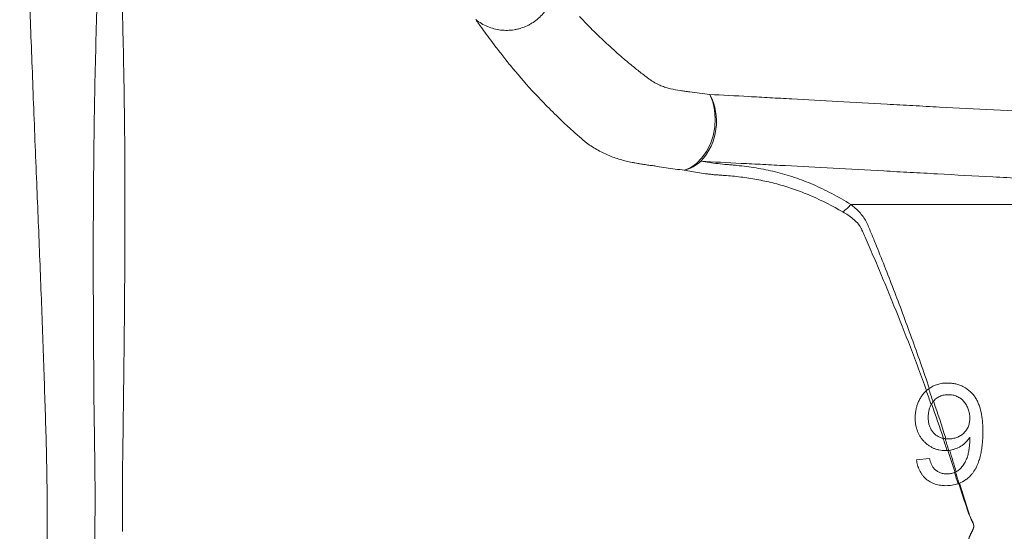
# Model space of a CAD drawing. Units: millimetres. Extents: x -428 to 1248, y -585 to 1193.
# Drawn here: x 164 to 406, y 244 to 371 of the extents above; entities that cross this region are included whole.
import ezdxf

# ---------------------------------------------------------------- set-up
doc = ezdxf.new("R2010")
doc.units = ezdxf.units.MM

msp = doc.modelspace()

# ---------------------------------------------------------------- linework, layer by layer
at = {"color": 7, "linetype": 'Continuous', "lineweight": 15}
for p, q in [((548.78, 325.06), (368.55, 325.06)), ((384.69, 262.14), (387.9, 262.46))]:
    msp.add_line(p, q, dxfattribs=at)
at = {"color": 8, "linetype": 'Continuous', "lineweight": 15}
msp.add_line((394.12, 259.21), (392.39, 264.42), dxfattribs=at)
at = {"color": 7, "linetype": 'Continuous', "lineweight": 15, "flags": 128}
msp.add_lwpolyline([(333.78, 352.22), (334.5, 350.39), (334.95, 348.39), (335.12, 346.28), (335, 344.14), (334.59, 342.03), (333.92, 340.02), (332.99, 338.18), (331.85, 336.56), (330.53, 335.21), (329.06, 334.19), (327.5, 333.52)], dxfattribs=at)
at = {"color": 7, "linetype": 'Continuous', "lineweight": 15}
for centre, radius, start, end in [((320.84, 345.55), 14.57, 317.6148, 27.274), ((324.87, 343.28), 10.11, 285.0658, 311.6768), ((354.93, 337.89), 18.7, 308.4365, 316.7109)]:
    msp.add_arc(centre, radius, start, end, dxfattribs=at)
at = {"color": 8, "linetype": 'Continuous', "lineweight": 15}
for points, knots in [([(163.77, 460.4), (163.78, 459.97), (163.8, 459.12), (163.84, 456.92), (163.91, 453.91), (164, 449.87), (164.11, 444.96), (164.25, 439.26), (164.42, 432.86), (164.61, 425.76), (164.86, 417.96), (165.13, 409.55), (165.4, 400.7), (165.68, 391.39), (166.01, 381.6), (166.36, 371.56), (166.74, 361.45), (167.13, 351.25), (167.54, 340.86), (167.95, 330.65), (168.35, 320.79), (168.74, 311.23), (169.11, 301.75), (169.46, 292.35), (169.78, 283.18), (170.07, 274.22), (170.33, 265.62), (170.5, 257.47), (170.55, 249.97), (170.54, 243.04), (170.54, 236.76), (170.51, 231.23), (170.48, 226.54), (170.45, 222.65), (170.43, 219.58), (170.41, 217.41), (170.4, 216.08), (170.4, 215.93), (170.4, 215.86)], [0, 0, 0, 0, 0.023721, 0.047569, 0.075375, 0.103181, 0.131836, 0.160491, 0.188491, 0.216491, 0.245337, 0.274182, 0.302315, 0.330448, 0.359404, 0.38836, 0.415986, 0.443612, 0.471982, 0.500352, 0.526317, 0.552282, 0.578878, 0.605473, 0.632536, 0.659599, 0.687502, 0.715401, 0.743482, 0.77157, 0.800555, 0.829541, 0.857832, 0.886123, 0.915245, 0.944366, 0.972513, 1, 1, 1, 1]), ([(182.3, 213.56), (182.3, 213.54), (182.3, 213.41), (182.3, 214.04), (182.29, 215.49), (182.3, 217.91), (182.31, 221.2), (182.31, 225.37), (182.31, 230.37), (182.29, 236.1), (182.3, 242.5), (182.33, 249.51), (182.34, 257.22), (182.22, 266.13), (182.06, 276.22), (181.99, 287.37), (181.92, 299.03), (181.89, 311.09), (181.91, 323.4), (182, 335.75), (182.17, 347.99), (182.41, 359.99), (182.68, 370.72), (182.98, 380.15), (183.28, 388.38), (183.61, 396.18), (183.98, 404.2), (184.36, 412.21), (184.72, 419.98), (184.98, 426.51), (185.12, 431.86), (185.22, 436.11), (185.28, 439.45), (185.33, 441.51), (185.34, 442.29), (185.34, 442.57)], [0, 0, 0, 0, 0.005005, 0.035765, 0.066527, 0.09718, 0.127772, 0.158476, 0.189174, 0.219757, 0.24895, 0.27828, 0.307557, 0.336678, 0.370766, 0.404952, 0.439042, 0.473767, 0.508593, 0.543319, 0.578008, 0.612798, 0.647487, 0.674111, 0.700831, 0.727537, 0.754139, 0.78919, 0.824339, 0.859407, 0.89026, 0.921235, 0.952203, 0.983048, 1, 1, 1, 1]), ([(388.97, 276.37), (389.93, 273.49), (390.9, 270.55), (391.85, 267.56), (391.87, 267.5)], [0, 0, 0, 0, 0.9785466, 1, 1, 1, 1])]:
    msp.add_open_spline(points, degree=3, knots=knots, dxfattribs=at)
at = {"color": 7, "linetype": 'Continuous', "lineweight": 15}
for points, knots in [([(188.56, 388.32), (188.57, 388.03), (188.58, 387.74), (188.6, 387.15), (188.63, 386.27), (188.67, 385.38), (188.73, 383.6), (188.77, 382.4), (188.89, 378.76), (188.96, 376.29), (189.11, 371.27), (189.17, 368.72), (189.3, 363.56), (189.35, 360.96), (189.45, 355.71), (189.5, 353.06), (189.57, 347.7), (189.61, 345), (189.64, 340.92), (189.66, 339.55), (189.68, 336.8), (189.68, 335.41), (189.7, 331.25), (189.71, 328.49), (189.71, 320.2), (189.69, 314.7), (189.64, 306.48), (189.62, 303.74), (189.59, 299.65), (189.58, 298.28), (189.55, 295.57), (189.54, 294.22), (189.47, 287.53), (189.41, 282.34), (189.31, 274.8), (189.28, 272.32), (189.24, 268.67), (189.22, 267.46), (189.2, 265.66), (189.19, 265.06), (189.18, 264.17), (189.17, 263.88), (189.16, 263.29), (189.15, 262.99), (189.14, 262.7)], [0, 0, 0, 0, 0.007812, 0.007812, 0.015625, 0.03125, 0.03125, 0.0625, 0.0625, 0.125, 0.125, 0.1875, 0.1875, 0.25, 0.25, 0.3125, 0.3125, 0.375, 0.375, 0.40625, 0.40625, 0.4375, 0.4375, 0.5, 0.5, 0.625, 0.625, 0.6875, 0.6875, 0.71875, 0.71875, 0.75, 0.75, 0.875, 0.875, 0.9375, 0.9375, 0.96875, 0.96875, 0.984375, 0.984375, 0.992188, 0.992188, 1, 1, 1, 1]), ([(295.58, 379.89), (295.57, 378.76), (295.41, 377.66), (294.94, 376.05), (294.74, 375.52), (294.29, 374.51), (294.02, 374.02), (293.58, 373.31), (293.42, 373.08), (293.09, 372.63), (292.92, 372.41), (292.37, 371.76), (291.98, 371.37), (291.15, 370.63), (290.71, 370.29), (290.01, 369.83), (289.77, 369.68), (289.28, 369.4), (289.03, 369.27), (288.28, 368.92), (287.76, 368.72), (286.96, 368.47), (286.69, 368.39), (286.14, 368.27), (285.87, 368.21), (284.48, 367.99), (283.37, 367.97), (281.14, 368.23), (280.06, 368.52), (278.51, 369.17), (278.01, 369.42), (277.04, 369.99), (276.58, 370.31), (276.14, 370.66)], [0, 0, 0, 0, 0.125, 0.125, 0.1875, 0.1875, 0.25, 0.25, 0.28125, 0.28125, 0.3125, 0.3125, 0.375, 0.375, 0.4375, 0.4375, 0.46875, 0.46875, 0.5, 0.5, 0.5625, 0.5625, 0.59375, 0.59375, 0.625, 0.625, 0.75, 0.75, 0.875, 0.875, 0.9375, 0.9375, 1, 1, 1, 1]), ([(301.68, 371.44), (301.69, 371.43), (301.7, 371.43), (301.71, 371.42), (301.73, 371.4), (301.77, 371.35), (301.8, 371.32), (301.87, 371.24), (301.92, 371.19), (302.06, 371.04), (302.35, 370.73), (302.65, 370.41), (303.27, 369.77), (303.69, 369.33), (305.04, 367.96), (306.02, 366.99), (308.15, 364.96), (309.31, 363.89), (311.2, 362.21), (311.86, 361.64), (313.22, 360.48), (313.92, 359.89), (315.37, 358.7), (316.12, 358.1), (317.29, 357.19), (317.68, 356.88), (318.28, 356.42), (318.49, 356.27), (318.89, 355.97), (319.1, 355.82), (320.12, 355.13), (320.93, 354.71), (322.15, 354.21), (322.55, 354.07), (323.35, 353.82), (323.74, 353.72), (324.91, 353.45), (325.69, 353.3), (326.86, 353.12), (327.25, 353.06), (328.04, 352.94), (328.44, 352.89), (330.44, 352.61), (332.09, 352.41), (333.78, 352.22)], [0, 0, 0, 0, 0.000977, 0.000977, 0.001953, 0.003906, 0.007813, 0.007813, 0.015625, 0.015625, 0.03125, 0.0625, 0.0625, 0.125, 0.125, 0.25, 0.25, 0.375, 0.375, 0.4375, 0.4375, 0.5, 0.5, 0.5625, 0.5625, 0.59375, 0.59375, 0.609375, 0.609375, 0.625, 0.625, 0.6875, 0.6875, 0.71875, 0.71875, 0.75, 0.75, 0.8125, 0.8125, 0.84375, 0.84375, 0.875, 0.875, 1, 1, 1, 1]), ([(327.5, 333.52), (325.97, 333.71), (324.47, 333.92), (322.25, 334.25), (321.51, 334.36), (320.42, 334.54), (320.06, 334.6), (319.58, 334.67), (319.48, 334.68), (319.28, 334.7), (319.18, 334.72), (318.87, 334.75), (318.25, 334.83), (317.64, 334.93), (317.02, 335.03), (316.72, 335.08), (316.41, 335.14), (316.21, 335.18), (316.11, 335.2), (315.8, 335.26), (315.58, 335.29), (315.23, 335.35), (315.1, 335.37), (314.86, 335.41), (314.74, 335.43), (314.14, 335.54), (313.66, 335.64), (312.69, 335.88), (312.2, 336.01), (311.22, 336.3), (310.73, 336.47), (309.75, 336.82), (309.26, 337.01), (308.29, 337.42), (307.81, 337.65), (306.38, 338.36), (305.43, 338.9), (304.38, 339.59), (304.27, 339.66), (304.04, 339.82), (303.92, 339.9), (303.58, 340.14), (303.38, 340.3), (302.78, 340.78), (302.41, 341.1), (301.68, 341.73), (301.33, 342.04), (300.63, 342.67), (300.28, 342.98), (299.25, 343.92), (298.58, 344.54), (297.27, 345.77), (296.63, 346.38), (295.38, 347.6), (294.77, 348.2), (292.99, 349.99), (291.88, 351.15), (288.73, 354.53), (286.89, 356.64), (284.87, 359.08), (284.48, 359.56), (283.73, 360.49), (283.37, 360.95), (282.33, 362.27), (281.69, 363.11), (279.89, 365.47), (278.88, 366.84), (277.65, 368.54), (277.28, 369.05), (276.8, 369.72), (276.65, 369.93), (276.37, 370.32), (276.25, 370.5), (276.14, 370.66)], [0, 0, 0, 0, 0.0625, 0.0625, 0.09375, 0.09375, 0.109375, 0.109375, 0.113281, 0.113281, 0.117188, 0.117188, 0.125, 0.140625, 0.140625, 0.148438, 0.152344, 0.152344, 0.15625, 0.15625, 0.164063, 0.164063, 0.167969, 0.167969, 0.171875, 0.171875, 0.1875, 0.1875, 0.203125, 0.203125, 0.21875, 0.21875, 0.234375, 0.234375, 0.25, 0.25, 0.28125, 0.28125, 0.285156, 0.285156, 0.289063, 0.289063, 0.296875, 0.296875, 0.3125, 0.3125, 0.328125, 0.328125, 0.34375, 0.34375, 0.375, 0.375, 0.40625, 0.40625, 0.4375, 0.4375, 0.5, 0.5, 0.625, 0.625, 0.65625, 0.65625, 0.6875, 0.6875, 0.75, 0.75, 0.875, 0.875, 0.9375, 0.9375, 0.96875, 0.96875, 1, 1, 1, 1]), ([(333.78, 352.22), (336.81, 352.06), (340.01, 351.88), (345.07, 351.6), (346.8, 351.51), (350.33, 351.31), (352.14, 351.21), (357.64, 350.91), (361.43, 350.69), (369.26, 350.26), (373.3, 350.03), (379.54, 349.69), (381.66, 349.57), (384.87, 349.39), (385.95, 349.34), (388.13, 349.22), (389.23, 349.16), (394.72, 348.86), (399.17, 348.63), (408.18, 348.16), (412.74, 347.93), (419.67, 347.6), (422, 347.48), (425.5, 347.32), (426.67, 347.27), (429.03, 347.16), (430.21, 347.11), (431.39, 347.05)], [0, 0, 0, 0, 0.125, 0.125, 0.1875, 0.1875, 0.25, 0.25, 0.375, 0.375, 0.5, 0.5, 0.5625, 0.5625, 0.59375, 0.59375, 0.625, 0.625, 0.75, 0.75, 0.875, 0.875, 0.9375, 0.9375, 0.96875, 0.96875, 1, 1, 1, 1]), ([(331.6, 335.73), (332.92, 335.51), (334.33, 335.32), (336.54, 335.07), (337.3, 334.99), (338.46, 334.89), (338.86, 334.85), (339.65, 334.79), (340.04, 334.75), (342.02, 334.55), (343.61, 334.35), (345.98, 333.95), (346.77, 333.81), (348.34, 333.49), (349.13, 333.31), (351.49, 332.73), (353.05, 332.28), (356.15, 331.24), (357.7, 330.65), (360.77, 329.31), (362.31, 328.57), (365.41, 326.93), (366.97, 326.03), (368.55, 325.06)], [0, 0, 0, 0, 0.125, 0.125, 0.1875, 0.1875, 0.21875, 0.21875, 0.25, 0.25, 0.375, 0.375, 0.4375, 0.4375, 0.5, 0.5, 0.625, 0.625, 0.75, 0.75, 0.875, 0.875, 1, 1, 1, 1]), ([(431.77, 330.38), (430.57, 330.45), (429.37, 330.52), (426.97, 330.64), (425.78, 330.7), (422.2, 330.88), (419.83, 331.01), (412.77, 331.38), (408.11, 331.63), (398.89, 332.13), (394.34, 332.38), (387.58, 332.75), (385.34, 332.87), (380.93, 333.11), (378.76, 333.23), (372.34, 333.58), (368.18, 333.81), (360.12, 334.24), (356.22, 334.45), (350.55, 334.75), (348.69, 334.85), (345.04, 335.04), (343.25, 335.13), (338.03, 335.4), (334.73, 335.57), (331.6, 335.73)], [0, 0, 0, 0, 0.03125, 0.03125, 0.0625, 0.0625, 0.125, 0.125, 0.25, 0.25, 0.375, 0.375, 0.4375, 0.4375, 0.5, 0.5, 0.625, 0.625, 0.75, 0.75, 0.8125, 0.8125, 0.875, 0.875, 1, 1, 1, 1]), ([(335.31, 332.38), (335.22, 332.39), (335.13, 332.4), (334.96, 332.41), (334.69, 332.44), (334.08, 332.51), (333.56, 332.57), (332.54, 332.69), (331.87, 332.78), (329.92, 333.07), (328.68, 333.28), (327.5, 333.52)], [0, 0, 0, 0, 0.03125, 0.03125, 0.0625, 0.125, 0.25, 0.25, 0.5, 0.5, 1, 1, 1, 1]), ([(366.56, 323.24), (363.99, 324.7), (361.46, 325.99), (357.67, 327.66), (356.4, 328.16), (353.85, 329.08), (352.56, 329.5), (349.98, 330.24), (348.67, 330.56), (346.04, 331.13), (344.71, 331.37), (342.05, 331.77), (340.71, 331.94), (338.69, 332.14), (338.02, 332.2), (337, 332.27), (336.5, 332.31), (335.9, 332.35), (335.61, 332.36), (335.46, 332.37), (335.4, 332.37), (335.35, 332.38), (335.33, 332.38), (335.31, 332.38)], [0, 0, 0, 0, 0.25, 0.25, 0.375, 0.375, 0.5, 0.5, 0.625, 0.625, 0.75, 0.75, 0.875, 0.875, 0.9375, 0.9375, 0.96875, 0.984375, 0.992187, 0.996094, 0.998047, 0.998047, 1, 1, 1, 1]), ([(368.55, 325.06), (369.28, 324.48), (369.98, 323.85), (370.94, 322.82), (371.25, 322.46), (371.81, 321.7), (372.07, 321.29), (372.42, 320.66), (372.52, 320.44), (372.71, 320), (372.8, 319.77), (373.08, 319.1), (373.64, 317.75), (374.2, 316.39), (375.31, 313.63), (376.06, 311.77), (377.55, 307.99), (378.3, 306.07), (380.53, 300.25), (382.01, 296.27), (384.21, 290.17), (384.95, 288.11), (386.4, 283.95), (387.13, 281.85), (387.84, 279.74)], [0, 0, 0, 0, 0.0625, 0.0625, 0.09375, 0.09375, 0.125, 0.125, 0.140625, 0.140625, 0.15625, 0.15625, 0.1875, 0.25, 0.25, 0.375, 0.375, 0.5, 0.5, 0.75, 0.75, 0.875, 0.875, 1, 1, 1, 1]), ([(371, 319.33), (370.76, 319.77), (370.46, 320.17), (369.79, 320.92), (369.42, 321.25), (368.27, 322.2), (367.43, 322.74), (366.56, 323.24)], [0, 0, 0, 0, 0.25, 0.25, 0.5, 0.5, 1, 1, 1, 1]), ([(387.18, 279.22), (386.52, 281.02), (385.86, 282.81), (384.53, 286.36), (383.86, 288.12), (381.85, 293.35), (380.5, 296.77), (378.47, 301.8), (377.79, 303.45), (376.43, 306.73), (375.75, 308.36), (374.39, 311.57), (373.71, 313.15), (372.7, 315.49), (372.19, 316.65), (371.6, 318), (371.3, 318.67), (371.17, 318.95), (371.09, 319.14), (371.05, 319.24), (371, 319.33)], [0, 0, 0, 0, 0.125, 0.125, 0.25, 0.25, 0.5, 0.5, 0.625, 0.625, 0.75, 0.75, 0.875, 0.875, 0.9375, 0.96875, 0.984375, 0.992188, 0.992188, 1, 1, 1, 1]), ([(384.37, 272.5), (384.38, 272.81), (384.39, 273.11), (384.44, 273.72), (384.48, 274.02), (384.59, 274.62), (384.66, 274.91), (384.82, 275.5), (384.92, 275.8), (385.15, 276.37), (385.28, 276.65), (385.56, 277.2), (385.72, 277.47), (386.06, 277.98), (386.25, 278.24), (386.65, 278.72), (386.86, 278.94), (387.09, 279.14)], [0, 0, 0, 0, 0.125, 0.125, 0.25, 0.25, 0.375, 0.375, 0.5, 0.5, 0.625, 0.625, 0.75, 0.75, 0.875, 0.875, 1, 1, 1, 1]), ([(387.69, 279.63), (387.86, 279.75), (388.03, 279.87), (388.38, 280.08), (388.56, 280.18), (389.11, 280.45), (389.49, 280.6), (390.27, 280.83), (390.67, 280.92), (391.27, 281), (391.47, 281.02), (391.87, 281.05), (392.07, 281.05), (392.27, 281.05)], [0, 0, 0, 0, 0.125, 0.125, 0.25, 0.25, 0.5, 0.5, 0.75, 0.75, 0.875, 0.875, 1, 1, 1, 1]), ([(392.27, 281.05), (392.63, 281.04), (392.98, 281.03), (393.68, 280.96), (394.02, 280.91), (394.69, 280.75), (395.02, 280.65), (395.68, 280.41), (396, 280.26), (396.93, 279.77), (397.48, 279.36), (398.24, 278.65), (398.48, 278.39), (398.93, 277.85), (399.13, 277.57), (399.49, 276.97), (399.65, 276.66), (399.94, 276.02), (400.07, 275.68), (400.41, 274.68), (400.58, 274), (400.82, 272.6), (400.91, 271.89), (401.01, 270.47), (401.03, 269.75), (401.04, 269.03)], [0, 0, 0, 0, 0.0625, 0.0625, 0.125, 0.125, 0.1875, 0.1875, 0.25, 0.25, 0.375, 0.375, 0.4375, 0.4375, 0.5, 0.5, 0.5625, 0.5625, 0.625, 0.625, 0.75, 0.75, 0.875, 0.875, 1, 1, 1, 1]), ([(392.52, 278.17), (392.34, 278.17), (392.17, 278.16), (391.82, 278.13), (391.64, 278.11), (391.3, 278.04), (391.12, 278), (390.78, 277.9), (390.61, 277.83), (390.12, 277.61), (389.82, 277.43), (389.24, 276.98), (388.99, 276.73), (388.76, 276.45)], [0, 0, 0, 0, 0.125, 0.125, 0.25, 0.25, 0.375, 0.375, 0.5, 0.5, 0.75, 0.75, 1, 1, 1, 1]), ([(397.83, 272.44), (397.83, 272.62), (397.82, 272.81), (397.79, 273.17), (397.77, 273.36), (397.67, 273.9), (397.58, 274.25), (397.33, 274.94), (397.18, 275.27), (396.82, 275.9), (396.62, 276.2), (396.27, 276.61), (396.14, 276.74), (395.88, 276.99), (395.74, 277.1), (395.45, 277.32), (395.3, 277.42), (394.99, 277.6), (394.82, 277.68), (394.32, 277.9), (393.98, 278), (393.44, 278.11), (393.26, 278.13), (392.89, 278.16), (392.7, 278.16), (392.52, 278.17)], [0, 0, 0, 0, 0.0625, 0.0625, 0.125, 0.125, 0.25, 0.25, 0.375, 0.375, 0.5, 0.5, 0.5625, 0.5625, 0.625, 0.625, 0.6875, 0.6875, 0.75, 0.75, 0.875, 0.875, 0.9375, 0.9375, 1, 1, 1, 1]), ([(388.3, 275.77), (388.23, 275.65), (388.17, 275.53), (388.06, 275.28), (388.01, 275.15), (387.87, 274.76), (387.79, 274.49), (387.68, 273.96), (387.64, 273.69), (387.59, 273.15), (387.58, 272.87), (387.58, 272.6)], [0, 0, 0, 0, 0.125, 0.125, 0.25, 0.25, 0.5, 0.5, 0.75, 0.75, 1, 1, 1, 1]), ([(391.76, 264.39), (391.5, 264.39), (391.24, 264.4), (390.73, 264.45), (390.48, 264.49), (389.98, 264.59), (389.73, 264.66), (389.25, 264.82), (389, 264.91), (388.54, 265.12), (388.32, 265.24), (387.89, 265.5), (387.68, 265.65), (387.27, 265.95), (387.08, 266.12), (386.7, 266.47), (386.53, 266.65), (386.19, 267.03), (386.03, 267.23), (385.73, 267.64), (385.58, 267.85), (385.2, 268.52), (385, 268.98), (384.75, 269.71), (384.68, 269.95), (384.57, 270.45), (384.52, 270.71), (384.44, 271.21), (384.41, 271.47), (384.38, 271.98), (384.38, 272.24), (384.37, 272.5)], [0, 0, 0, 0, 0.0625, 0.0625, 0.125, 0.125, 0.1875, 0.1875, 0.25, 0.25, 0.3125, 0.3125, 0.375, 0.375, 0.4375, 0.4375, 0.5, 0.5, 0.5625, 0.5625, 0.625, 0.625, 0.75, 0.75, 0.8125, 0.8125, 0.875, 0.875, 0.9375, 0.9375, 1, 1, 1, 1]), ([(387.58, 272.6), (387.58, 272.31), (387.59, 272.02), (387.65, 271.45), (387.7, 271.17), (387.83, 270.61), (387.93, 270.34), (388.15, 269.81), (388.28, 269.56), (388.6, 269.08), (388.78, 268.86), (389.19, 268.45), (389.4, 268.26), (389.87, 267.94), (390.13, 267.8), (390.66, 267.58), (390.93, 267.49), (391.21, 267.43)], [0, 0, 0, 0, 0.125, 0.125, 0.25, 0.25, 0.375, 0.375, 0.5, 0.5, 0.625, 0.625, 0.75, 0.75, 0.875, 0.875, 1, 1, 1, 1]), ([(392.64, 267.27), (392.81, 267.28), (392.98, 267.28), (393.32, 267.3), (393.48, 267.33), (393.81, 267.39), (393.98, 267.42), (394.31, 267.51), (394.47, 267.56), (394.95, 267.74), (395.25, 267.89), (395.68, 268.17), (395.82, 268.27), (396.09, 268.49), (396.22, 268.6), (396.59, 268.96), (396.82, 269.21), (397.1, 269.64), (397.19, 269.79), (397.35, 270.1), (397.42, 270.26), (397.61, 270.74), (397.69, 271.07), (397.78, 271.58), (397.8, 271.75), (397.82, 272.09), (397.83, 272.26), (397.83, 272.44)], [0, 0, 0, 0, 0.0625, 0.0625, 0.125, 0.125, 0.1875, 0.1875, 0.25, 0.25, 0.375, 0.375, 0.4375, 0.4375, 0.5, 0.5, 0.625, 0.625, 0.6875, 0.6875, 0.75, 0.75, 0.875, 0.875, 0.9375, 0.9375, 1, 1, 1, 1]), ([(391.73, 267.33), (391.88, 267.31), (392.03, 267.29), (392.34, 267.28), (392.49, 267.27), (392.64, 267.27)], [0, 0, 0, 0, 0.5, 0.5, 1, 1, 1, 1]), ([(397.83, 267.68), (397.68, 267.47), (397.52, 267.25), (397.19, 266.83), (397.02, 266.63), (396.64, 266.26), (396.45, 266.08), (396.03, 265.75), (395.81, 265.6), (395.14, 265.18), (394.66, 264.96), (393.92, 264.71), (393.67, 264.63), (393.16, 264.51), (392.9, 264.47), (392.64, 264.44)], [0, 0, 0, 0, 0.125, 0.125, 0.25, 0.25, 0.375, 0.375, 0.5, 0.5, 0.75, 0.75, 0.875, 0.875, 1, 1, 1, 1]), ([(394.85, 259.36), (395, 259.48), (395.14, 259.6), (395.43, 259.86), (395.56, 259.99), (395.94, 260.42), (396.16, 260.72), (396.57, 261.37), (396.76, 261.71), (397, 262.24), (397.07, 262.41), (397.21, 262.77), (397.26, 262.95), (397.42, 263.51), (397.5, 263.88), (397.63, 264.64), (397.68, 265.02), (397.76, 265.78), (397.79, 266.16), (397.82, 266.92), (397.83, 267.3), (397.83, 267.68)], [0, 0, 0, 0, 0.0625, 0.0625, 0.125, 0.125, 0.25, 0.25, 0.375, 0.375, 0.4375, 0.4375, 0.5, 0.5, 0.625, 0.625, 0.75, 0.75, 0.875, 0.875, 1, 1, 1, 1]), ([(401.04, 269.03), (401.04, 268.8), (401.04, 268.57), (401.03, 268.12), (401.02, 267.89), (400.99, 267.2), (400.97, 266.74), (400.91, 266.06), (400.88, 265.83), (400.83, 265.37), (400.8, 265.14), (400.74, 264.69), (400.7, 264.46), (400.62, 264.01), (400.58, 263.78), (400.44, 263.11), (400.32, 262.66), (400.12, 262.01), (400.05, 261.79), (399.9, 261.36), (399.81, 261.15), (399.64, 260.73), (399.54, 260.52), (399.34, 260.11), (399.23, 259.91), (398.99, 259.52), (398.87, 259.32), (398.6, 258.94), (398.46, 258.76), (398.31, 258.57)], [0, 0, 0, 0, 0.0625, 0.0625, 0.125, 0.125, 0.25, 0.25, 0.3125, 0.3125, 0.375, 0.375, 0.4375, 0.4375, 0.5, 0.5, 0.625, 0.625, 0.6875, 0.6875, 0.75, 0.75, 0.8125, 0.8125, 0.875, 0.875, 0.9375, 0.9375, 1, 1, 1, 1]), ([(189.14, 262.7), (189.14, 262.59), (189.14, 262.49), (189.14, 262.28), (189.14, 261.96), (189.13, 261.65), (189.13, 261.02), (189.13, 260.61), (189.12, 259.37), (189.11, 258.56), (189.09, 256.16), (189.09, 254.6), (189.08, 251.56), (189.07, 250.09), (189.07, 247.94), (189.07, 247.23), (189.07, 246.19), (189.07, 245.84), (189.07, 245.32), (189.07, 245.15), (189.07, 244.81), (189.08, 244.64), (189.08, 244.47)], [0, 0, 0, 0, 0.015625, 0.015625, 0.03125, 0.0625, 0.0625, 0.125, 0.125, 0.25, 0.25, 0.5, 0.5, 0.75, 0.75, 0.875, 0.875, 0.9375, 0.9375, 0.96875, 0.96875, 1, 1, 1, 1]), ([(391.91, 255.73), (391.69, 255.74), (391.46, 255.74), (391.02, 255.77), (390.8, 255.79), (390.15, 255.89), (389.72, 255.98), (388.89, 256.25), (388.47, 256.44), (387.7, 256.87), (387.34, 257.13), (386.84, 257.57), (386.68, 257.73), (386.37, 258.06), (386.23, 258.23), (385.97, 258.58), (385.84, 258.77), (385.62, 259.15), (385.51, 259.35), (385.22, 259.96), (385.07, 260.38), (384.89, 261.03), (384.84, 261.25), (384.76, 261.7), (384.72, 261.92), (384.69, 262.14)], [0, 0, 0, 0, 0.0625, 0.0625, 0.125, 0.125, 0.25, 0.25, 0.375, 0.375, 0.5, 0.5, 0.5625, 0.5625, 0.625, 0.625, 0.6875, 0.6875, 0.75, 0.75, 0.875, 0.875, 0.9375, 0.9375, 1, 1, 1, 1]), ([(387.9, 262.46), (387.95, 262.23), (388.01, 262), (388.15, 261.55), (388.23, 261.33), (388.41, 260.89), (388.51, 260.67), (388.76, 260.27), (388.9, 260.08), (389.05, 259.9)], [0, 0, 0, 0, 0.25, 0.25, 0.5, 0.5, 0.75, 0.75, 1, 1, 1, 1]), ([(389.05, 259.9), (389.16, 259.8), (389.26, 259.7), (389.47, 259.52), (389.58, 259.43), (389.93, 259.19), (390.18, 259.05), (390.7, 258.83), (390.98, 258.75), (391.4, 258.67), (391.55, 258.65), (391.83, 258.63), (391.97, 258.62), (392.12, 258.62)], [0, 0, 0, 0, 0.125, 0.125, 0.25, 0.25, 0.5, 0.5, 0.75, 0.75, 0.875, 0.875, 1, 1, 1, 1]), ([(392.12, 258.62), (392.28, 258.62), (392.44, 258.63), (392.77, 258.65), (392.93, 258.67), (393.25, 258.73), (393.41, 258.77), (393.73, 258.86), (393.88, 258.91), (394.04, 258.97)], [0, 0, 0, 0, 0.25, 0.25, 0.5, 0.5, 0.75, 0.75, 1, 1, 1, 1]), ([(398.31, 258.57), (398.09, 258.33), (397.87, 258.08), (397.39, 257.62), (397.13, 257.41), (396.33, 256.83), (395.76, 256.52), (395.14, 256.29)], [0, 0, 0, 0, 0.25, 0.25, 0.5, 0.5, 1, 1, 1, 1]), ([(394.93, 256.21), (394.45, 256.04), (393.95, 255.92), (393.19, 255.81), (392.93, 255.78), (392.42, 255.75), (392.16, 255.74), (391.91, 255.73)], [0, 0, 0, 0, 0.5, 0.5, 0.75, 0.75, 1, 1, 1, 1]), ([(396.44, 239.57), (396.68, 240.27), (396.93, 240.98), (397.43, 242.38), (397.69, 243.08), (398.08, 243.93), (398.17, 244.1), (398.33, 244.43), (398.42, 244.6), (398.58, 244.93), (398.66, 245.1), (398.75, 245.37), (398.77, 245.46), (398.79, 245.65), (398.8, 245.74), (398.78, 246.02), (398.73, 246.2), (398.59, 246.55), (398.51, 246.71), (398.27, 247.21), (398.1, 247.55), (397.66, 248.57), (397.41, 249.26), (396.93, 250.66), (396.7, 251.36), (396, 253.47), (395.55, 254.87), (395.09, 256.27)], [0, 0, 0, 0, 0.125, 0.125, 0.25, 0.25, 0.28125, 0.28125, 0.3125, 0.3125, 0.34375, 0.34375, 0.359375, 0.359375, 0.375, 0.375, 0.40625, 0.40625, 0.4375, 0.4375, 0.5, 0.5, 0.625, 0.625, 0.75, 0.75, 1, 1, 1, 1]), ([(395.32, 256.36), (395.74, 254.96), (396.16, 253.56), (396.8, 251.45), (397.01, 250.75), (397.46, 249.35), (397.69, 248.65), (398.1, 247.63), (398.25, 247.3), (398.49, 246.8), (398.57, 246.63), (398.71, 246.29), (398.76, 246.12), (398.8, 245.84), (398.8, 245.75), (398.79, 245.57), (398.78, 245.48), (398.72, 245.21), (398.65, 245.04), (398.49, 244.71), (398.41, 244.54), (398.25, 244.21), (398.17, 244.05), (397.8, 243.21), (397.55, 242.52), (397.09, 241.13), (396.87, 240.43), (396.64, 239.73)], [0, 0, 0, 0, 0.25, 0.25, 0.375, 0.375, 0.5, 0.5, 0.5625, 0.5625, 0.59375, 0.59375, 0.625, 0.625, 0.640625, 0.640625, 0.65625, 0.65625, 0.6875, 0.6875, 0.71875, 0.71875, 0.75, 0.75, 0.875, 0.875, 1, 1, 1, 1])]:
    msp.add_open_spline(points, degree=3, knots=knots, dxfattribs=at)
for points in [[(387.69, 279.63), (387.48, 279.48), (387.28, 279.32), (387.09, 279.14)], [(388.3, 275.77), (387.9, 276.9), (387.5, 278.02), (387.09, 279.14)], [(387.69, 279.63), (388.05, 278.57), (388.4, 277.51), (388.76, 276.45)], [(388.3, 275.77), (388.44, 276.01), (388.59, 276.23), (388.76, 276.45)], [(391.37, 267.39), (390.39, 270.26), (389.39, 273.09), (388.38, 275.9)], [(392.23, 264.41), (391.9, 265.42), (391.56, 266.42), (391.21, 267.43)], [(391.73, 267.33), (391.56, 267.36), (391.38, 267.39), (391.21, 267.43)], [(391.73, 267.33), (392.04, 266.37), (392.34, 265.41), (392.64, 264.44)], [(392.23, 264.41), (392.08, 264.4), (391.92, 264.39), (391.76, 264.39)], [(392.23, 264.41), (392.37, 264.41), (392.51, 264.42), (392.64, 264.44)], [(392.83, 264.46), (393.38, 262.7), (393.93, 260.93), (394.47, 259.16)], [(394.3, 259.08), (394.21, 259.04), (394.13, 259), (394.04, 258.97)], [(394.93, 256.21), (394.64, 257.13), (394.34, 258.05), (394.04, 258.97)], [(394.3, 259.08), (394.49, 259.16), (394.67, 259.26), (394.85, 259.36)], [(394.3, 259.08), (394.58, 258.15), (394.86, 257.22), (395.14, 256.29)], [(394.93, 256.21), (395, 256.24), (395.07, 256.26), (395.14, 256.29)]]:
    msp.add_open_spline(points, degree=3, dxfattribs=at)

doc.saveas('drawing.dxf')
